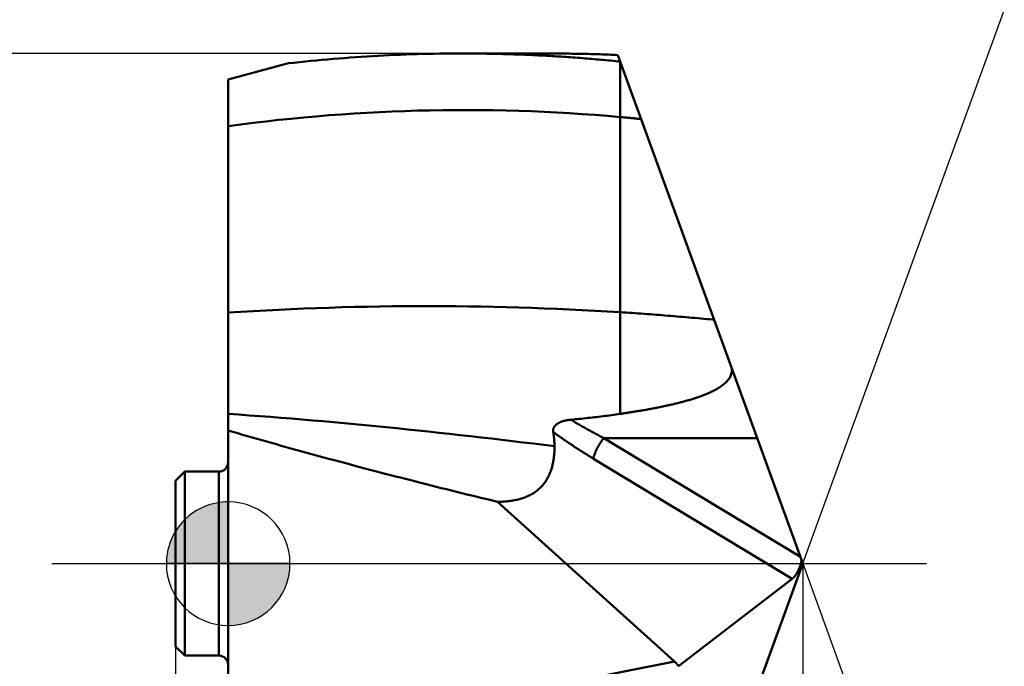
# Model space of a CAD drawing. Units: millimetres. Extents: x -87 to 28, y -56 to 28.
# Drawn here: x -3 to 13, y -2 to 9 of the extents above; entities that cross this region are included whole.
import ezdxf

# ---------------------------------------------------------------- set-up
doc = ezdxf.new("R2010")
doc.units = ezdxf.units.MM
doc.linetypes.add('CENTER2', pattern=[28.575, 19.05, -3.175, 3.175, -3.175])
for name, color, linetype, lineweight in [('1', 4, 'Continuous', 50), ('CUT', 1, 'Continuous', 25), ('SK1', 4, 'Continuous', 50), ('SK2', 7, 'Continuous', 25), ('SK4', 2, 'CENTER2', 25)]:
    doc.layers.add(name, color=color, linetype=linetype, lineweight=lineweight)
doc.styles.add('simplex', font='txt.shx', dxfattribs={"height": 3.5})
doc.styles.get("Standard").update_dxf_attribs({"font": 'txt.shx', "bigfont": '@extfont2.shx'})
doc.dimstyles.new('コピー_-_ISO-25', dxfattribs={"dimscale": 0, "dimtxt": 3.5, "dimasz": 3.5, "dimexe": 1.5, "dimexo": 0, "dimgap": 2.3, "dimtad": 1, "dimdec": 4, "dimdsep": 46, "dimtxsty": 'simplex', "dimcen": 0.09, "dimclrd": 256, "dimclre": 256, "dimclrt": 256, "dimadec": 0, "dimazin": 0, "dimtfac": 1, "dimtdec": 4, "dimtofl": 0, "dimtmove": 0, "dimatfit": 3, "dimfxl": 1, "dimtolj": 1, "dimtzin": 0, "dimarcsym": 0})

# ---------------------------------------------------------------- blocks, each defined once
blk = doc.blocks.new('zero block')
h = blk.add_hatch(color=7)
h.paths.add_polyline_path([(0, 1, 0.414214), (-1, 0), (0, 0)])
h.paths.add_polyline_path([(1, 0), (0, 0), (0, -1, 0.414214)])
at = {"color": 7, "ltscale": 0.2}
for p, q in [((0, -1), (0, 1)), ((-1, 0), (1, 0))]:
    blk.add_line(p, q, dxfattribs=at)
for start, end in [(90, 180), (0, 90), (180, 270), (270, 0)]:
    blk.add_arc((0, 0), 1, start, end, dxfattribs=at)
blk = doc.blocks.new('*D11')
at = {"layer": 'Defpoints', "color": 0}
for p in [(5.159, 8.25), (-17.343, -8.25), (5.159, -8.25)]:
    blk.add_point(p, dxfattribs=at)
at = {"layer": 'SK2', "lineweight": -2}
for p, q in [((5.159, 8.25), (-18.843, 8.25)), ((-17.343, 4.75), (-17.343, -4.75)), ((5.159, -8.25), (-18.843, -8.25)), ((-17.343, -8.25), (-17.343, -29.183))]:
    blk.add_line(p, q, dxfattribs=at)
at = {"layer": 'SK2'}
for points in [[(-16.76, 4.75), (-17.927, 4.75), (-17.343, 8.25)], [(-17.927, -4.75), (-16.76, -4.75), (-17.343, -8.25)]]:
    blk.add_solid(points, dxfattribs=at)
at = {"layer": 'SK2', "insert": (-21.393, -20.467), "char_height": 3.5, "attachment_point": 5, "rotation": 90}
blk.add_mtext('\\A1;%%C16.5', dxfattribs=at)
blk = doc.blocks.new('*D12')
at = {"layer": 'Defpoints', "color": 0}
for p in [(9.294, 0), (6.3, -8.225), (9.294, -24.401)]:
    blk.add_point(p, dxfattribs=at)
at = {"layer": 'SK2', "lineweight": -2}
for p, q in [((9.294, 0), (9.294, -25.901)), ((6.3, -8.225), (6.3, -25.901)), ((2.8, -24.401), (-0.7, -24.401)), ((12.794, -24.401), (23.227, -24.401))]:
    blk.add_line(p, q, dxfattribs=at)
at = {"layer": 'SK2'}
for points in [[(2.8, -24.984), (2.8, -23.817), (6.3, -24.401)], [(12.794, -23.817), (12.794, -24.984), (9.294, -24.401)]]:
    blk.add_solid(points, dxfattribs=at)
at = {"layer": 'SK2', "insert": (19.76, -20.351), "char_height": 3.5, "attachment_point": 5, "style": 'simplex'}
blk.add_mtext('\\A1;3', dxfattribs=at)
blk = doc.blocks.new('*D13')
at = {"layer": 'Defpoints', "color": 0}
for p in [(9.294, 0), (0, -7.83), (9.294, -44.401)]:
    blk.add_point(p, dxfattribs=at)
at = {"layer": 'SK2', "lineweight": -2}
for p, q in [((9.294, 0), (9.294, -45.901)), ((0, -7.83), (0, -45.901)), ((-3.5, -44.401), (-7, -44.401)), ((12.794, -44.401), (27.894, -44.401))]:
    blk.add_line(p, q, dxfattribs=at)
at = {"layer": 'SK2'}
for points in [[(-3.5, -44.984), (-3.5, -43.817), (0, -44.401)], [(12.794, -43.817), (12.794, -44.984), (9.294, -44.401)]]:
    blk.add_solid(points, dxfattribs=at)
at = {"layer": 'SK2', "insert": (22.094, -40.351), "char_height": 3.5, "attachment_point": 5, "style": 'simplex'}
blk.add_mtext('\\A1;9.3', dxfattribs=at)
blk = doc.blocks.new('*D14')
at = {"layer": 'Defpoints', "color": 0}
for p in [(9.294, 0), (-0.85, -1.338), (9.294, -54.401)]:
    blk.add_point(p, dxfattribs=at)
at = {"layer": 'SK2', "lineweight": -2}
for p, q in [((9.294, 0), (9.294, -55.901)), ((-0.85, -1.338), (-0.85, -55.901)), ((-4.35, -54.401), (-7.85, -54.401)), ((12.794, -54.401), (28.477, -54.401))]:
    blk.add_line(p, q, dxfattribs=at)
at = {"layer": 'SK2'}
for points in [[(-4.35, -54.984), (-4.35, -53.817), (-0.85, -54.401)], [(12.794, -53.817), (12.794, -54.984), (9.294, -54.401)]]:
    blk.add_solid(points, dxfattribs=at)
at = {"layer": 'SK2', "insert": (22.385, -50.351), "char_height": 3.5, "attachment_point": 5, "style": 'simplex'}
blk.add_mtext('\\A1;10.1', dxfattribs=at)
blk = doc.blocks.new('*D16')
at = {"layer": 'Defpoints', "color": 0}
for p in [(6.3, 8.225), (9.294, 0), (9.294, 0), (20.886, -5), (6.3, -8.225)]:
    blk.add_point(p, dxfattribs=at)
at = {"layer": 'SK2', "lineweight": -2}
for q in [(14.125, 13.273), (14.125, -13.273)]:
    blk.add_line((9.294, 0), q, dxfattribs=at)
blk.add_arc((9.294, 0), 12.625, 305.9354, 54.0646, dxfattribs=at)
at = {"layer": 'SK2'}
for points in [[(16.976, 10.737), (16.429, 9.707), (13.612, 11.864)], [(16.429, -9.707), (16.976, -10.737), (13.612, -11.864)]]:
    blk.add_solid(points, dxfattribs=at)
at = {"layer": 'SK2', "insert": (24.195, 7.482), "char_height": 3.5, "attachment_point": 5, "rotation": 296.6621, "style": 'simplex'}
blk.add_mtext('\\A1;140%%d', dxfattribs=at)

msp = doc.modelspace()

# ---------------------------------------------------------------- linework, layer by layer
at = {"layer": '1'}
for p, q in [((3.78587998, 8.25), (5.15929904, 8.25)), ((5.15670113, 8.21194755), (5.14663772, 8.21262044)), ((5.15670091, 8.21210913), (5.14663819, 8.21266296)), ((6.3, 8.2248021), (9.29358376, -0.00000169)), ((0.97471332, 8.09086404), (0, 7.8296904)), ((6.33862316, 8.11870198), (6.33862152, 2.42203936)), ((0, -7.8296904), (0, 7.8296904)), ((7.83885397, 3.94677307), (7.85771057, 3.94502748)), ((8.55422626, 2.03136634), (6.07567647, 2.03136636)), ((9.25405703, 0.1085971), (6.07567647, 2.03136636)), ((9.12123716, -0.24749164), (5.90621777, 1.69744238)), ((7.21841188, -1.5829391), (4.35661457, 1.00078469)), ((9.29358315, 0), (6.3, -8.2248021)), ((9.12123716, -0.24749164), (7.28312466, -1.65989103)), ((7.21841222, -1.58293941), (0, -3.00622371))]:
    msp.add_line(p, q, dxfattribs=at)
for points in [[(3.78587902, 8.24997849, 0), (3.69502454, 8.24981208, 0), (3.60417156, 8.24931327, 0), (3.51332064, 8.24848173, 0), (3.4224723, 8.24731713, 0), (3.33162709, 8.24581916, 0), (3.24078554, 8.24398749, 0), (3.14994818, 8.24182179, 0), (3.05911556, 8.23932175, 0), (2.96828855, 8.23648737, 0), (2.87746868, 8.23331922, 0), (2.78665753, 8.22981798, 0), (2.69585669, 8.22598429, 0), (2.60506775, 8.22181881, 0), (2.5142923, 8.2173222, 0), (2.42353193, 8.21249512, 0), (2.33278822, 8.20733822, 0), (2.24206276, 8.20185216, 0), (2.15135714, 8.19603759, 0), (2.06067296, 8.18989517, 0), (1.97001179, 8.18342556, 0), (1.87937523, 8.17662941, 0), (1.78876487, 8.16950738, 0), (1.69818228, 8.16206013, 0), (1.60762907, 8.15428831, 0), (1.51710682, 8.14619258, 0), (1.42661712, 8.13777359, 0), (1.33616155, 8.12903201, 0), (1.24574171, 8.11996848, 0), (1.15535918, 8.11058367, 0), (1.06501556, 8.10087823, 0), (0.97471242, 8.09085281, 0)], [(5.14663819, 8.21266296, 0), (5.10278698, 8.21502886, 0), (5.05893171, 8.21731753, 0), (5.01507245, 8.21952895, 0), (4.97120924, 8.22166307, 0), (4.92734212, 8.22371987, 0), (4.88347114, 8.2256993, 0), (4.83959636, 8.22760134, 0), (4.79571782, 8.22942594, 0), (4.75183562, 8.23117308, 0), (4.70794993, 8.23284274, 0), (4.66406094, 8.23443491, 0), (4.62016884, 8.23594956, 0), (4.57627383, 8.23738668, 0), (4.53237608, 8.23874626, 0), (4.48847578, 8.24002827, 0), (4.44457313, 8.2412327, 0), (4.40066832, 8.24235954, 0), (4.35676152, 8.24340877, 0), (4.31285294, 8.24438036, 0), (4.26894276, 8.24527431, 0), (4.22503116, 8.24609061, 0), (4.18111835, 8.24682922, 0), (4.13720449, 8.24749014, 0), (4.09328979, 8.24807334, 0), (4.04937443, 8.24857882, 0), (4.0054586, 8.24900656, 0), (3.9615425, 8.24935653, 0), (3.91762629, 8.24962873, 0), (3.87371019, 8.24982313, 0), (3.82979437, 8.24993972, 0), (3.78587902, 8.24997849, 0)], [(6.33861701, 8.11870261, 0), (6.30056744, 8.12258533, 0), (6.26251205, 8.1264104, 0), (6.2244509, 8.13017779, 0), (6.18638399, 8.13388746, 0), (6.14831136, 8.13753937, 0), (6.11023304, 8.14113349, 0), (6.07214905, 8.14466978, 0), (6.03405943, 8.14814821, 0), (5.99596423, 8.15156874, 0), (5.95786356, 8.15493135, 0), (5.91975755, 8.15823599, 0), (5.88164632, 8.16148263, 0), (5.84352999, 8.16467126, 0), (5.80540867, 8.16780183, 0), (5.76728249, 8.17087431, 0), (5.72915157, 8.17388868, 0), (5.69101603, 8.17684491, 0), (5.65287599, 8.17974295, 0), (5.61473157, 8.18258278, 0), (5.5765829, 8.18536438, 0), (5.53843008, 8.1880877, 0), (5.50027325, 8.19075271, 0), (5.46211252, 8.1933594, 0), (5.42394802, 8.19590772, 0), (5.38577986, 8.19839764, 0), (5.34760817, 8.20082914, 0), (5.30943306, 8.20320218, 0), (5.27125466, 8.20551673, 0), (5.23307309, 8.20777275, 0), (5.19488846, 8.20997023, 0), (5.15670091, 8.21210913, 0)], [(6.3, 8.2248021, 0), (6.26322714, 8.22639487, 0), (6.2264521, 8.22793604, 0), (6.18967492, 8.22942556, 0), (6.15289562, 8.23086338, 0), (6.11611421, 8.23224946, 0), (6.07933073, 8.23358375, 0), (6.04254519, 8.23486622, 0), (6.00575763, 8.2360968, 0), (5.96896808, 8.23727547, 0), (5.93217664, 8.23840217, 0), (5.89538342, 8.23947688, 0), (5.85858852, 8.24049955, 0), (5.82179204, 8.24147014, 0), (5.78499408, 8.24238861, 0), (5.74819474, 8.24325493, 0), (5.71139412, 8.24406905, 0), (5.67459233, 8.24483094, 0), (5.63778947, 8.24554055, 0), (5.60098564, 8.24619785, 0), (5.56418094, 8.24680279, 0), (5.52737548, 8.24735534, 0), (5.49056935, 8.24785546, 0), (5.45376265, 8.24830311, 0), (5.4169555, 8.24869824, 0), (5.38014798, 8.24904082, 0), (5.34334021, 8.24933082, 0), (5.30653228, 8.24956818, 0), (5.2697243, 8.24975287, 0), (5.23291637, 8.24988486, 0), (5.19610858, 8.2499641, 0), (5.15930105, 8.24999055, 0)], [(6.33862316, 7.2224473, 0), (6.13451685, 7.24005737, 0), (5.93026724, 7.25619332, 0), (5.72588675, 7.27085215, 0), (5.52138781, 7.28403085, 0), (5.31678286, 7.29572643, 0), (5.11208432, 7.30593591, 0), (4.90730463, 7.31465627, 0), (4.70245622, 7.32188453, 0), (4.49755152, 7.32761769, 0), (4.29260296, 7.33185275, 0), (4.08762297, 7.33458672, 0), (3.88262399, 7.3358166, 0), (3.67761845, 7.33553939, 0), (3.47261877, 7.3337521, 0), (3.26763739, 7.33045174, 0), (3.06268672, 7.32563552, 0), (2.85777872, 7.31930545, 0), (2.65292493, 7.31146803, 0), (2.44813686, 7.30212994, 0), (2.24342604, 7.29129785, 0), (2.03880399, 7.27897845, 0), (1.83428222, 7.26517843, 0), (1.62987226, 7.24990445, 0), (1.42558563, 7.23316321, 0), (1.22143384, 7.21496139, 0), (1.01742842, 7.19530566, 0), (0.81358089, 7.1742027, 0), (0.60990276, 7.1516592, 0), (0.40640555, 7.12768184, 0), (0.20310079, 7.10227731, 0), (0, 7.07545227, 0)], [(6.67677318, 7.18962936, 0), (6.66207856, 7.19113748, 0), (6.64738316, 7.19263823, 0), (6.63268699, 7.19413162, 0), (6.61799006, 7.19561764, 0), (6.60329238, 7.19709629, 0), (6.58859394, 7.19856757, 0), (6.57389476, 7.20003146, 0), (6.55919483, 7.20148797, 0), (6.54449416, 7.2029371, 0), (6.52979277, 7.20437884, 0), (6.51509065, 7.20581319, 0), (6.50038781, 7.20724014, 0), (6.48568425, 7.2086597, 0), (6.47097999, 7.21007185, 0), (6.45627502, 7.2114766, 0), (6.44156935, 7.21287394, 0), (6.42686299, 7.21426387, 0), (6.41215593, 7.21564639, 0), (6.3974482, 7.21702148, 0), (6.38273979, 7.21838916, 0), (6.3680307, 7.21974941, 0), (6.35332095, 7.22110224, 0), (6.33861053, 7.22244763, 0)], [(6.33861421, 4.06708757, 0), (6.1343913, 4.07913544, 0), (5.93011767, 4.09041107, 0), (5.72579676, 4.10090876, 0), (5.52143199, 4.11062283, 0), (5.31702681, 4.11954757, 0), (5.11258464, 4.12767729, 0), (4.90810893, 4.13500628, 0), (4.70360309, 4.14152885, 0), (4.49907057, 4.1472393, 0), (4.29451479, 4.15213194, 0), (4.0899392, 4.15620106, 0), (3.88534723, 4.15944097, 0), (3.6807423, 4.16184597, 0), (3.47612785, 4.16341036, 0), (3.27150733, 4.16412844, 0), (3.06688416, 4.16399463, 0), (2.86226218, 4.16300588, 0), (2.65764557, 4.16116165, 0), (2.45303853, 4.15846153, 0), (2.24844527, 4.15490511, 0), (2.04386998, 4.15049197, 0), (1.83931688, 4.14522169, 0), (1.63479016, 4.13909386, 0), (1.43029402, 4.13210806, 0), (1.22583268, 4.12426388, 0), (1.02141033, 4.1155609, 0), (0.81703117, 4.1059987, 0), (0.6126994, 4.09557687, 0), (0.40841924, 4.08429499, 0), (0.20419488, 4.07215266, 0), (0.00003053, 4.05914944, 0)], [(7.83885433, 3.94677758, 0), (7.7905077, 3.951226, 0), (7.74215754, 3.95563582, 0), (7.69380386, 3.9600071, 0), (7.6454467, 3.9643399, 0), (7.59708607, 3.96863431, 0), (7.54872199, 3.97289038, 0), (7.50035448, 3.9771082, 0), (7.45198356, 3.98128783, 0), (7.40360926, 3.98542934, 0), (7.35523163, 3.9895328, 0), (7.30685071, 3.99359829, 0), (7.25846654, 3.99762588, 0), (7.21007917, 4.00161564, 0), (7.16168865, 4.00556764, 0), (7.11329502, 4.00948195, 0), (7.06489832, 4.01335865, 0), (7.0164986, 4.0171978, 0), (6.96809591, 4.02099948, 0), (6.9196903, 4.02476377, 0), (6.8712818, 4.02849072, 0), (6.82287046, 4.03218041, 0), (6.77445633, 4.03583293, 0), (6.72603946, 4.03944832, 0), (6.67761988, 4.04302668, 0), (6.62919765, 4.04656807, 0), (6.58077281, 4.05007255, 0), (6.5323454, 4.05354022, 0), (6.48391547, 4.05697112, 0), (6.43548307, 4.06036535, 0), (6.38704824, 4.06372296, 0), (6.33861103, 4.06704403, 0)], [(8.14650413, 3.15044061, 0), (8.14739027, 3.13318915, 0), (8.14684758, 3.11583292, 0), (8.14493962, 3.09848988, 0), (8.14172993, 3.08127797, 0), (8.13728207, 3.06431516, 0), (8.13165959, 3.04771939, 0), (8.12492604, 3.03160861, 0), (8.11714743, 3.01609185, 0), (8.10841535, 3.0011852, 0), (8.09883659, 2.98684962, 0), (8.08851812, 2.97304532, 0), (8.07756023, 2.95973622, 0), (8.06603516, 2.94690175, 0), (8.05400779, 2.93452543, 0), (8.04154292, 2.92259074, 0), (8.02869447, 2.91107961, 0), (8.01549603, 2.89997108, 0), (8.00197887, 2.88924384, 0), (7.98817431, 2.87887659, 0), (7.97411366, 2.86884803, 0), (7.9598282, 2.85913687, 0), (7.94534925, 2.8497218, 0), (7.93070611, 2.84058235, 0), (7.91591412, 2.83170382, 0), (7.90098269, 2.82307394, 0), (7.88592118, 2.81468047, 0), (7.87073896, 2.80651119, 0), (7.85544541, 2.79855383, 0), (7.8400499, 2.79079616, 0), (7.82456176, 2.78322599, 0), (7.80898861, 2.77583317, 0), (7.79333558, 2.76861053, 0), (7.77760766, 2.76155107, 0), (7.7618098, 2.75464781, 0), (7.74594698, 2.74789379, 0), (7.73002417, 2.74128203, 0), (7.71404633, 2.73480554, 0), (7.69801809, 2.7284577, 0), (7.68194234, 2.72223361, 0), (7.6658214, 2.71612896, 0), (7.64965761, 2.71013942, 0), (7.63345329, 2.70426068, 0), (7.61721076, 2.6984884, 0), (7.60093236, 2.69281826, 0), (7.5846204, 2.68724597, 0), (7.56827676, 2.68176792, 0), (7.55190284, 2.67638125, 0), (7.53550004, 2.67108312, 0), (7.51906973, 2.66587072, 0), (7.50261331, 2.66074122, 0), (7.48613215, 2.65569179, 0), (7.46962765, 2.65071961, 0), (7.4531011, 2.64582199, 0), (7.43655342, 2.64099675, 0), (7.41998546, 2.63624183, 0), (7.40339805, 2.63155516, 0), (7.38679204, 2.6269347, 0), (7.37016827, 2.62237838, 0), (7.35352758, 2.61788414, 0), (7.3368708, 2.61344995, 0), (7.32019857, 2.60907421, 0), (7.30351138, 2.60475566, 0), (7.28680969, 2.60049306, 0), (7.27009397, 2.59628518, 0), (7.25336471, 2.59213078, 0), (7.23662238, 2.58802862, 0), (7.21986745, 2.58397746, 0), (7.2031004, 2.57997606, 0), (7.1863217, 2.57602319, 0), (7.16953183, 2.5721176, 0), (7.15273126, 2.56825805, 0), (7.13592046, 2.56444331, 0), (7.11909991, 2.56067213, 0), (7.10227009, 2.55694329, 0), (7.08543145, 2.55325556, 0), (7.0685843, 2.54960805, 0), (7.05172885, 2.54600006, 0), (7.03486529, 2.54243088, 0), (7.01799384, 2.53889982, 0), (7.00111469, 2.53540617, 0), (6.98422806, 2.53194924, 0), (6.96733414, 2.52852832, 0), (6.95043314, 2.52514271, 0), (6.93352526, 2.52179171, 0), (6.91661071, 2.51847462, 0), (6.89968969, 2.51519074, 0), (6.88276241, 2.51193937, 0), (6.86582907, 2.50871981, 0), (6.84888988, 2.50553136, 0), (6.83194503, 2.50237333, 0), (6.81499466, 2.49924521, 0), (6.79803891, 2.49614653, 0), (6.78107789, 2.49307686, 0), (6.76411172, 2.49003573, 0), (6.74714053, 2.4870227, 0), (6.73016444, 2.4840373, 0), (6.71318357, 2.4810791, 0), (6.69619805, 2.47814764, 0), (6.67920798, 2.47524246, 0), (6.66221351, 2.47236311, 0), (6.64521474, 2.46950915, 0), (6.62821181, 2.46668012, 0), (6.61120483, 2.46387556, 0), (6.59419392, 2.46109504, 0), (6.57717921, 2.4583381, 0), (6.56016077, 2.4556044, 0), (6.54313869, 2.45289364, 0), (6.52611305, 2.45020548, 0), (6.50908392, 2.44753961, 0), (6.49205138, 2.44489572, 0), (6.4750155, 2.44227349, 0), (6.45797637, 2.4396726, 0), (6.44093406, 2.43709273, 0), (6.42388865, 2.43453357, 0), (6.40684022, 2.43199481, 0), (6.38978884, 2.42947612, 0), (6.37273459, 2.42697719, 0), (6.35567755, 2.4244977, 0), (6.3386178, 2.42203733, 0)], [(5.27764332, 1.8995966, 0), (5.10780966, 1.92029752, 0), (4.93795634, 1.9408422, 0), (4.7680824, 1.96121973, 0), (4.59818684, 1.98141919, 0), (4.42826868, 2.00142969, 0), (4.25832696, 2.0212403, 0), (4.08836068, 2.04084012, 0), (3.91836888, 2.06021822, 0), (3.74835056, 2.07936372, 0), (3.57830476, 2.09826568, 0), (3.40823049, 2.11691319, 0), (3.23812677, 2.13529536, 0), (3.06799262, 2.15340126, 0), (2.89782707, 2.17121999, 0), (2.72762913, 2.18874063, 0), (2.55739784, 2.20595231, 0), (2.38713288, 2.22284529, 0), (2.21683454, 2.23941099, 0), (2.04650317, 2.25564091, 0), (1.8761391, 2.27152654, 0), (1.70574268, 2.28705935, 0), (1.53531424, 2.30223084, 0), (1.36485413, 2.31703251, 0), (1.19436267, 2.33145583, 0), (1.02384023, 2.34549229, 0), (0.85328712, 2.35913339, 0), (0.6827037, 2.37237061, 0), (0.5120903, 2.38519544, 0), (0.34144725, 2.39759937, 0), (0.17077492, 2.40957388, 0), (0.00007362, 2.42111047, 0)], [(6.3386178, 2.42203733, 0), (6.3040311, 2.41687778, 0), (6.26942734, 2.41182927, 0), (6.23480712, 2.40688975, 0), (6.20017102, 2.40205718, 0), (6.16551966, 2.39732952, 0), (6.13085362, 2.39270473, 0), (6.0961735, 2.38818077, 0), (6.06147989, 2.3837556, 0), (6.0267734, 2.37942717, 0), (5.9920546, 2.37519345, 0), (5.95732411, 2.3710524, 0), (5.92258251, 2.36700197, 0), (5.88783041, 2.36304013, 0), (5.85306839, 2.35916483, 0), (5.81829705, 2.35537403, 0), (5.78351699, 2.3516657, 0), (5.7487288, 2.34803778, 0), (5.71393308, 2.34448824, 0), (5.67913042, 2.34101505, 0), (5.64432142, 2.33761615, 0), (5.60950667, 2.33428951, 0), (5.57468677, 2.33103309, 0), (5.53986232, 2.32784484, 0)], [(5.53986232, 2.32784482, 0), (5.53378768, 2.32727068, 0), (5.52771728, 2.32664837, 0), (5.52165172, 2.32597665, 0), (5.51559158, 2.32525427, 0), (5.50953742, 2.32448, 0), (5.50348984, 2.32365259, 0), (5.49744941, 2.3227708, 0), (5.49141672, 2.32183338, 0), (5.48539234, 2.32083911, 0), (5.47937685, 2.31978672, 0), (5.47337083, 2.31867498, 0), (5.46737486, 2.31750266, 0), (5.46138953, 2.3162685, 0), (5.45541541, 2.31497126, 0), (5.44945308, 2.31360971, 0), (5.44350312, 2.3121826, 0), (5.43756612, 2.31068868, 0), (5.43164274, 2.30912667, 0), (5.42573495, 2.30749446, 0), (5.41984573, 2.30578935, 0), (5.41397806, 2.30400862, 0), (5.40813492, 2.30214956, 0), (5.4023193, 2.30020945, 0), (5.39653418, 2.29818557, 0), (5.39078256, 2.29607522, 0), (5.3850674, 2.29387566, 0), (5.37939171, 2.2915842, 0), (5.37375847, 2.28919811, 0), (5.36817065, 2.28671467, 0), (5.36263125, 2.28413117, 0), (5.35714326, 2.28144489, 0), (5.35170965, 2.27865312, 0), (5.34633341, 2.27575314, 0), (5.34101753, 2.27274224, 0), (5.33576523, 2.26961761, 0), (5.33058276, 2.26637539, 0), (5.32547846, 2.26301101, 0), (5.32046074, 2.25951983, 0), (5.31553798, 2.25589726, 0), (5.31071857, 2.25213869, 0), (5.30601092, 2.2482395, 0), (5.3014234, 2.24419509, 0), (5.29696472, 2.24000103, 0), (5.29264763, 2.2356554, 0), (5.28848772, 2.231158, 0), (5.28450064, 2.22650868, 0), (5.28070205, 2.2217073, 0), (5.27710759, 2.21675371, 0), (5.27373294, 2.21164775, 0), (5.27059373, 2.20638931, 0), (5.26770505, 2.2009822, 0), (5.2650808, 2.19543837, 0), (5.26273476, 2.18977076, 0), (5.26068068, 2.1839923, 0), (5.25893233, 2.17811595, 0), (5.25750347, 2.17215464, 0), (5.25640758, 2.16612143, 0), (5.25564926, 2.16003293, 0), (5.25522288, 2.15390986, 0), (5.25512223, 2.14777314, 0), (5.25534114, 2.14164372, 0), (5.25587339, 2.13554253, 0), (5.2567128, 2.12949051, 0)], [(6.07567607, 2.03136569, 0), (6.05809951, 2.04038535, 0), (6.04054137, 2.04944071, 0), (6.0230017, 2.05853186, 0), (6.00548058, 2.06765886, 0), (5.98797807, 2.0768218, 0), (5.97049422, 2.08602076, 0), (5.9530291, 2.0952558, 0), (5.93558278, 2.104527, 0), (5.91815536, 2.11383444, 0), (5.90074698, 2.12317815, 0), (5.88335781, 2.13255816, 0), (5.86598803, 2.14197453, 0), (5.84863778, 2.15142729, 0), (5.83130725, 2.16091647, 0), (5.81399658, 2.17044212, 0), (5.79670594, 2.18000428, 0), (5.77943551, 2.18960299, 0), (5.76218543, 2.19923827, 0), (5.74495588, 2.20891019, 0), (5.72774702, 2.21861877, 0), (5.71055901, 2.22836405, 0), (5.69339202, 2.23814607, 0), (5.67624621, 2.24796487, 0), (5.65912174, 2.2578205, 0), (5.64201878, 2.26771299, 0), (5.6249375, 2.27764237, 0), (5.60787805, 2.2876087, 0), (5.5908406, 2.297612, 0), (5.57382531, 2.30765232, 0), (5.55683235, 2.31772969, 0), (5.53986189, 2.32784417, 0)], [(0, 2.1541516, 0), (0.07798697, 2.13125831, 0), (0.15600401, 2.10846676, 0), (0.23405046, 2.0857751, 0), (0.31212567, 2.0631815, 0), (0.39022897, 2.0406841, 0), (0.46835971, 2.01828109, 0), (0.54651723, 1.99597061, 0), (0.62470088, 1.97375082, 0), (0.70291, 1.95161989, 0), (0.78114394, 1.92957598, 0), (0.85940203, 1.90761725, 0), (0.93768363, 1.88574186, 0), (1.01598807, 1.86394797, 0), (1.09431469, 1.84223374, 0), (1.17266285, 1.82059734, 0), (1.25103188, 1.79903691, 0), (1.32942113, 1.77755064, 0), (1.40782995, 1.75613666, 0), (1.48625767, 1.73479315, 0), (1.56470363, 1.71351827, 0), (1.64316719, 1.69231018, 0), (1.72164769, 1.67116703, 0), (1.80014446, 1.65008699, 0)], [(5.25671281, 2.12949052, 0), (5.25790812, 2.12213553, 0), (5.25907339, 2.11477594, 0), (5.26020825, 2.10741164, 0), (5.2613123, 2.10004252, 0), (5.26238517, 2.09266846, 0), (5.26342649, 2.08528935, 0), (5.26443587, 2.07790506, 0), (5.26541294, 2.0705155, 0), (5.26635727, 2.06312059, 0), (5.2672683, 2.05572053, 0), (5.26814543, 2.04831557, 0), (5.26898804, 2.04090594, 0), (5.26979553, 2.03349189, 0), (5.2705673, 2.02607368, 0), (5.27130273, 2.01865154, 0), (5.27200123, 2.01122571, 0), (5.27266219, 2.00379646, 0), (5.273285, 1.99636401, 0), (5.27386905, 1.98892861, 0), (5.27441374, 1.98149052, 0), (5.27491847, 1.97404998, 0), (5.27538262, 1.96660722, 0), (5.2758056, 1.95916251, 0), (5.27618679, 1.95171607, 0), (5.2765256, 1.94426816, 0), (5.2768214, 1.93681903, 0), (5.27707361, 1.92936892, 0), (5.27728161, 1.92191806, 0), (5.27744479, 1.91446672, 0), (5.27756256, 1.90701514, 0), (5.2776343, 1.89956355, 0)], [(5.90621777, 1.69744238, 0), (5.88470137, 1.71049901, 0), (5.86322085, 1.72361441, 0), (5.84177627, 1.73678854, 0), (5.82036764, 1.75002137, 0), (5.79899499, 1.76331287, 0), (5.77765836, 1.776663, 0), (5.75635777, 1.79007172, 0), (5.73509326, 1.80353901, 0), (5.71386497, 1.81706484, 0), (5.69267325, 1.83064924, 0), (5.67151844, 1.84429222, 0), (5.6504009, 1.85799382, 0), (5.62932096, 1.87175406, 0), (5.60827899, 1.88557295, 0), (5.58727533, 1.89945052, 0), (5.56631033, 1.9133868, 0), (5.54538435, 1.9273818, 0), (5.52449772, 1.94143555, 0), (5.50365081, 1.95554806, 0), (5.48284396, 1.96971937, 0), (5.46207752, 1.9839495, 0), (5.44135185, 1.99823846, 0), (5.42066728, 2.01258628, 0), (5.40002418, 2.02699299, 0), (5.37942289, 2.04145859, 0), (5.35886377, 2.05598313, 0), (5.33834715, 2.07056662, 0), (5.3178734, 2.08520908, 0), (5.29744286, 2.09991054, 0), (5.27705588, 2.11467101, 0), (5.25671281, 2.12949052, 0)], [(6.07567652, 2.03136632, 0), (6.07064956, 2.02510113, 0), (6.0656832, 2.01878713, 0), (6.06077663, 2.01242572, 0), (6.05592903, 2.00601834, 0), (6.0511396, 1.99956639, 0), (6.04640752, 1.99307128, 0), (6.04173199, 1.98653443, 0), (6.03711218, 1.97995726, 0), (6.0325473, 1.97334118, 0), (6.02803653, 1.96668761, 0), (6.02357906, 1.95999795, 0), (6.01917407, 1.95327363, 0), (6.01482091, 1.94651594, 0), (6.01051979, 1.9397254, 0), (6.00627124, 1.93290227, 0), (6.00207582, 1.9260468, 0), (5.99793404, 1.91915925, 0), (5.99384646, 1.91223986, 0), (5.98981361, 1.90528889, 0), (5.98583603, 1.89830659, 0), (5.98191426, 1.89129322, 0), (5.97804884, 1.88424903, 0), (5.97424031, 1.87717427, 0), (5.9704892, 1.8700692, 0), (5.96679606, 1.86293406, 0), (5.96316147, 1.85576908, 0), (5.95958702, 1.84857406, 0), (5.95607525, 1.84134837, 0), (5.95262871, 1.83409135, 0), (5.94924997, 1.82680236, 0), (5.94594159, 1.81948076, 0), (5.94270614, 1.81212589, 0), (5.93954618, 1.80473712, 0), (5.93646427, 1.7973138, 0), (5.93346297, 1.78985528, 0), (5.93054485, 1.78236092, 0), (5.92771247, 1.77483006, 0), (5.92496843, 1.76726207, 0), (5.92231923, 1.75965648, 0), (5.91977834, 1.75201313, 0), (5.91735995, 1.74433191, 0), (5.91507829, 1.73661269, 0), (5.91294754, 1.72885534, 0), (5.9109819, 1.72105976, 0), (5.9091956, 1.71322582, 0), (5.90760282, 1.70535339, 0), (5.90621777, 1.69744237, 0)], [(5.2776343, 1.89956355, 0), (5.27765047, 1.88090889, 0), (5.27745108, 1.86225011, 0), (5.27702866, 1.84359131, 0), (5.27637573, 1.82493659, 0), (5.27548483, 1.80629007, 0), (5.27434848, 1.78765584, 0), (5.27295919, 1.76903801, 0), (5.27130951, 1.75044068, 0), (5.26939196, 1.73186796, 0), (5.26719906, 1.71332394, 0), (5.26472333, 1.69481278, 0), (5.26195659, 1.67634018, 0), (5.2588897, 1.65791411, 0), (5.25551344, 1.63954273, 0), (5.25181859, 1.62123416, 0), (5.24779593, 1.60299655, 0), (5.24343624, 1.58483804, 0), (5.23873031, 1.56676676, 0), (5.23366891, 1.54879087, 0), (5.22824283, 1.53091849, 0), (5.22244289, 1.51315786, 0), (5.2162613, 1.49552004, 0), (5.20969197, 1.47801957, 0), (5.20272891, 1.4606712, 0), (5.19536614, 1.44348968, 0), (5.18759766, 1.42648976, 0), (5.17941749, 1.40968618, 0), (5.17081964, 1.39309371, 0), (5.16179813, 1.37672708, 0), (5.15234696, 1.36060105, 0), (5.14246249, 1.34473042, 0), (5.13214896, 1.32913015, 0), (5.12141222, 1.31381525, 0), (5.11025816, 1.29880072, 0), (5.09869266, 1.28410156, 0), (5.08672157, 1.26973278, 0), (5.07435079, 1.25570938, 0), (5.06158618, 1.24204636, 0), (5.04843361, 1.22875872, 0), (5.03490065, 1.21585958, 0), (5.02100148, 1.20335453, 0), (5.00675193, 1.19124734, 0), (4.99216784, 1.17954176, 0), (4.97726503, 1.16824155, 0), (4.96205933, 1.15735047, 0), (4.94656658, 1.14687227, 0), (4.9308026, 1.13681072, 0), (4.91478322, 1.12716956, 0), (4.89852407, 1.11795132, 0), (4.8820395, 1.10915128, 0), (4.86534343, 1.10076207, 0), (4.84844978, 1.09277633, 0), (4.83137244, 1.0851867, 0), (4.81412533, 1.07798581, 0), (4.79672237, 1.07116632, 0), (4.77917747, 1.06472084, 0), (4.76150453, 1.05864203, 0), (4.74371743, 1.05292251, 0), (4.72582772, 1.04755438, 0), (4.70784283, 1.04252883, 0), (4.68976981, 1.03783696, 0), (4.67161572, 1.03346985, 0), (4.65338759, 1.02941861, 0), (4.63509249, 1.02567433, 0), (4.61673744, 1.02222811, 0), (4.59832951, 1.01907103, 0), (4.57987574, 1.0161942, 0), (4.56138317, 1.01358871, 0), (4.54285821, 1.01124605, 0), (4.52430484, 1.00915919, 0), (4.50572652, 1.00732144, 0), (4.48712669, 1.00572612, 0), (4.46850878, 1.00436653, 0), (4.44987625, 1.00323597, 0), (4.43123252, 1.00232777, 0), (4.41258105, 1.00163524, 0), (4.39392527, 1.00115167, 0), (4.37526863, 1.00087038, 0), (4.35661457, 1.00078469, 0)], [(1.80014446, 1.65008699, 0), (1.88233804, 1.62808659, 0), (1.96455048, 1.60615651, 0), (2.04678168, 1.58429655, 0), (2.1290315, 1.56250649, 0), (2.21129983, 1.5407861, 0), (2.29358655, 1.51913518, 0), (2.37589155, 1.49755351, 0), (2.4582147, 1.47604087, 0), (2.54055589, 1.45459704, 0), (2.62291499, 1.43322181, 0), (2.7052919, 1.41191497, 0), (2.78768649, 1.39067629, 0), (2.87009864, 1.36950556, 0), (2.95252824, 1.34840256, 0), (3.03497517, 1.32736709, 0), (3.11743931, 1.30639894, 0), (3.19992074, 1.28549871, 0), (3.28241969, 1.26466771, 0), (3.36493642, 1.24390731, 0), (3.44747117, 1.22321886, 0), (3.53002419, 1.20260374, 0), (3.61259575, 1.1820633, 0), (3.69518607, 1.1615989, 0), (3.77779542, 1.14121191, 0), (3.86042405, 1.12090368, 0), (3.9430722, 1.10067559, 0), (4.02574012, 1.08052898, 0), (4.10842807, 1.06046523, 0), (4.19113629, 1.04048568, 0), (4.27386504, 1.02059172, 0), (4.35661457, 1.00078469, 0)], [(9.12123716, -0.24749164, 0), (9.1227208, -0.24633837, 0), (9.12420577, -0.24515758, 0), (9.12569192, -0.24394939, 0), (9.1271791, -0.24271394, 0), (9.12866715, -0.24145133, 0), (9.13015594, -0.24016169, 0), (9.13164531, -0.23884516, 0), (9.13313512, -0.23750186, 0), (9.13462521, -0.23613194, 0), (9.13611543, -0.23473552, 0), (9.13760565, -0.23331274, 0), (9.1390957, -0.23186376, 0), (9.14058544, -0.23038871, 0), (9.14207472, -0.22888773, 0), (9.1435634, -0.22736099, 0), (9.14505131, -0.22580864, 0), (9.14653832, -0.22423082, 0), (9.14802428, -0.22262769, 0), (9.14950903, -0.22099942, 0), (9.15099244, -0.21934617, 0), (9.15247434, -0.21766811, 0), (9.15395459, -0.2159654, 0), (9.15543305, -0.21423821, 0), (9.15690957, -0.21248671, 0), (9.15838399, -0.21071108, 0), (9.15985618, -0.2089115, 0), (9.16132598, -0.20708815, 0), (9.16279325, -0.20524121, 0), (9.16425784, -0.20337086, 0), (9.16571961, -0.20147729, 0), (9.1671784, -0.19956069, 0), (9.16863407, -0.19762126, 0), (9.17008649, -0.19565918, 0), (9.17153549, -0.19367464, 0), (9.17298094, -0.19166786, 0), (9.1744227, -0.18963903, 0), (9.17586061, -0.18758836, 0), (9.17729454, -0.18551604, 0), (9.17872434, -0.18342229, 0), (9.18014987, -0.18130731, 0), (9.18157099, -0.17917131, 0), (9.18298755, -0.17701452, 0), (9.18439941, -0.17483714, 0), (9.18580644, -0.17263939, 0), (9.18720848, -0.1704215, 0), (9.18860541, -0.16818368, 0), (9.18999708, -0.16592616, 0), (9.19138335, -0.16364916, 0), (9.19276408, -0.16135291, 0), (9.19413914, -0.15903764, 0), (9.19550839, -0.15670358, 0), (9.19687169, -0.15435097, 0), (9.1982289, -0.15198003, 0), (9.1995799, -0.14959102, 0), (9.20092453, -0.14718415, 0), (9.20226268, -0.14475969, 0), (9.20359421, -0.14231786, 0), (9.20491897, -0.13985892, 0), (9.20623685, -0.13738311, 0), (9.20754771, -0.13489067, 0), (9.20885142, -0.13238185, 0), (9.21014784, -0.12985691, 0), (9.21143685, -0.1273161, 0), (9.21271833, -0.12475967, 0), (9.21399213, -0.12218788, 0), (9.21525814, -0.11960098, 0), (9.21651622, -0.11699924, 0), (9.21776626, -0.1143829, 0), (9.21900812, -0.11175225, 0), (9.22024169, -0.10910752, 0), (9.22146683, -0.10644901, 0), (9.22268344, -0.10377695, 0), (9.22389137, -0.10109164, 0), (9.22509053, -0.09839332, 0), (9.22628078, -0.09568228, 0), (9.227462, -0.09295878, 0), (9.22863408, -0.0902231, 0), (9.2297969, -0.08747551, 0), (9.23095035, -0.08471628, 0), (9.23209431, -0.08194568, 0), (9.23322866, -0.07916401, 0), (9.23435329, -0.07637153, 0), (9.23546809, -0.07356852, 0), (9.23657295, -0.07075527, 0), (9.23766776, -0.06793205, 0), (9.23875241, -0.06509915, 0), (9.23982678, -0.06225684, 0), (9.24089078, -0.05940543, 0), (9.24194429, -0.05654518, 0), (9.24298721, -0.05367638, 0), (9.24401944, -0.05079933, 0), (9.24504087, -0.0479143, 0), (9.24605141, -0.0450216, 0), (9.24705094, -0.0421215, 0), (9.24803937, -0.03921429, 0), (9.24901661, -0.03630028, 0), (9.24998255, -0.03337974, 0), (9.25093709, -0.03045297, 0), (9.25188015, -0.02752026, 0), (9.25281162, -0.02458191, 0), (9.25373142, -0.02163821, 0), (9.25463945, -0.01868945, 0), (9.25553563, -0.01573593, 0), (9.25641985, -0.01277795, 0), (9.25729204, -0.00981579, 0), (9.25815211, -0.00684976, 0), (9.25899996, -0.00388015, 0), (9.25983553, -0.00090726, 0), (9.26065871, 0.00206862, 0), (9.26146943, 0.00504718, 0), (9.26226762, 0.00802814, 0), (9.26305318, 0.01101118, 0), (9.26382605, 0.01399602, 0), (9.26458613, 0.01698236, 0), (9.26533337, 0.01996989, 0), (9.26606768, 0.02295831, 0), (9.26678899, 0.02594734, 0), (9.26749722, 0.02893667, 0), (9.26819231, 0.031926, 0), (9.26887419, 0.03491504, 0), (9.26954279, 0.03790347, 0), (9.27019804, 0.04089102, 0), (9.27083988, 0.04387737, 0), (9.27146824, 0.04686223, 0), (9.27208306, 0.0498453, 0), (9.27268427, 0.05282628, 0), (9.27327183, 0.05580488, 0)], [(7.28312466, -1.65989103, 0), (7.2814922, -1.6570789, 0), (7.27981605, -1.65429231, 0), (7.27809816, -1.65153072, 0), (7.2763405, -1.6487936, 0), (7.27454502, -1.64608042, 0), (7.27271368, -1.64339064, 0), (7.27084844, -1.64072373, 0), (7.26895122, -1.63807918, 0), (7.26702334, -1.63545663, 0), (7.26506558, -1.63285589, 0), (7.26307871, -1.63027676, 0), (7.2610635, -1.62771906, 0), (7.25902072, -1.62518259, 0), (7.25695113, -1.62266716, 0), (7.25485551, -1.62017258, 0), (7.25273462, -1.61769867, 0), (7.25058923, -1.61524522, 0), (7.24842012, -1.61281205, 0), (7.24622804, -1.61039897, 0), (7.24401377, -1.60800578, 0), (7.24177807, -1.60563229, 0), (7.23952172, -1.60327832, 0), (7.23724549, -1.60094367, 0), (7.23495013, -1.59862815, 0), (7.23263642, -1.59633157, 0), (7.23030514, -1.59405374, 0), (7.22795704, -1.59179446, 0), (7.22559289, -1.58955355, 0), (7.22321347, -1.58733082, 0), (7.22081954, -1.58512606, 0), (7.21841188, -1.5829391, 0)]]:
    msp.add_polyline3d(points, dxfattribs=at)
at = {"layer": 'CUT'}
for p, q in [((3.78587998, 8.25), (5.15929904, 8.25)), ((6.3, 8.2248021), (9.29358376, -0.00000169)), ((0.97471332, 8.09086404), (0, 7.8296904)), ((0, -7.8296904), (0, 7.8296904)), ((7.83885397, 3.94677307), (7.85771057, 3.94502748)), ((9.29358315, 0), (6.3, -8.2248021))]:
    msp.add_line(p, q, dxfattribs=at)
for points in [[(3.78587902, 8.24997849, 0), (3.69502454, 8.24981208, 0), (3.60417156, 8.24931327, 0), (3.51332064, 8.24848173, 0), (3.4224723, 8.24731713, 0), (3.33162709, 8.24581916, 0), (3.24078554, 8.24398749, 0), (3.14994818, 8.24182179, 0), (3.05911556, 8.23932175, 0), (2.96828855, 8.23648737, 0), (2.87746868, 8.23331922, 0), (2.78665753, 8.22981798, 0), (2.69585669, 8.22598429, 0), (2.60506775, 8.22181881, 0), (2.5142923, 8.2173222, 0), (2.42353193, 8.21249512, 0), (2.33278822, 8.20733822, 0), (2.24206276, 8.20185216, 0), (2.15135714, 8.19603759, 0), (2.06067296, 8.18989517, 0), (1.97001179, 8.18342556, 0), (1.87937523, 8.17662941, 0), (1.78876487, 8.16950738, 0), (1.69818228, 8.16206013, 0), (1.60762907, 8.15428831, 0), (1.51710682, 8.14619258, 0), (1.42661712, 8.13777359, 0), (1.33616155, 8.12903201, 0), (1.24574171, 8.11996848, 0), (1.15535918, 8.11058367, 0), (1.06501556, 8.10087823, 0), (0.97471242, 8.09085281, 0)], [(6.3, 8.2248021, 0), (6.26322714, 8.22639487, 0), (6.2264521, 8.22793604, 0), (6.18967492, 8.22942556, 0), (6.15289562, 8.23086338, 0), (6.11611421, 8.23224946, 0), (6.07933073, 8.23358375, 0), (6.04254519, 8.23486622, 0), (6.00575763, 8.2360968, 0), (5.96896808, 8.23727547, 0), (5.93217664, 8.23840217, 0), (5.89538342, 8.23947688, 0), (5.85858852, 8.24049955, 0), (5.82179204, 8.24147014, 0), (5.78499408, 8.24238861, 0), (5.74819474, 8.24325493, 0), (5.71139412, 8.24406905, 0), (5.67459233, 8.24483094, 0), (5.63778947, 8.24554055, 0), (5.60098564, 8.24619785, 0), (5.56418094, 8.24680279, 0), (5.52737548, 8.24735534, 0), (5.49056935, 8.24785546, 0), (5.45376265, 8.24830311, 0), (5.4169555, 8.24869824, 0), (5.38014798, 8.24904082, 0), (5.34334021, 8.24933082, 0), (5.30653228, 8.24956818, 0), (5.2697243, 8.24975287, 0), (5.23291637, 8.24988486, 0), (5.19610858, 8.2499641, 0), (5.15930105, 8.24999055, 0)]]:
    msp.add_polyline3d(points, dxfattribs=at)
at = {"layer": 'SK1'}
for p, q in [((-0.85, 1.33775), (-0.7, 1.48775)), ((-0.15, 1.48775), (-0.7, 1.48775)), ((-0.7, -1.48775), (-0.7, 1.48775)), ((-0.15, -1.48775), (-0.15, 1.48775)), ((-0.85, -1.33775), (-0.85, 1.33775)), ((-0.85, -1.33775), (-0.7, -1.48775)), ((-0.15, -1.48775), (-0.7, -1.48775))]:
    msp.add_line(p, q, dxfattribs=at)
for centre, start, end in [((-0.15, 1.63775), 270, 359.999999994), ((-0.15, -1.63775), 0.000000006, 90)]:
    msp.add_arc(centre, 0.15, start, end, dxfattribs=at)
at = {"layer": 'SK4'}
msp.add_line((-2.85, 0), (11.29358376, 0), dxfattribs=at)

# ---------------------------------------------------------------- block references
at = {"rotation": 180}
msp.add_blockref('zero block', (0, 0), dxfattribs=at)

# ---------------------------------------------------------------- dimensions: what is measured, and where the dimension line sits
at = {"layer": 'SK2'}
dim = msp.add_angular_dim_2l(base=(20.88599566, -5.00047865), line1=((6.3, 8.2248021), (9.29358315, 0)), line2=((6.3, -8.2248021), (9.29358315, 0)), dimstyle='コピー_-_ISO-25', override={"dimscale": 1}, dxfattribs=at)
dim.commit()
dim.dimension.update_dxf_attribs({"geometry": '*D16', "text_midpoint": (20.5760871, 5.66514953), "dimtype": 162})
dim = msp.add_linear_dim(base=(-17.3434909186, -8.25), p1=(5.1592990447, 8.25), p2=(5.1592990447, -8.25), angle=90, text='%%C<>', dimstyle='コピー_-_ISO-25', override={"dimscale": 1, "dimdec": 8}, dxfattribs=at)
dim.commit()
dim.dimension.update_dxf_attribs({"geometry": '*D11', "text_midpoint": (-17.3434909186, -20.4666666667), "dimtype": 160})
for base, p1, picture, middle in [((9.29358315, -54.40058979), (-0.85, -1.33775), '*D14', (22.38524981, -50.35058979)), ((9.29358315, -44.40058979), (0, -7.8296904), '*D13', (22.09358315, -40.35058979)), ((9.29358315, -24.40058979), (6.3, -8.2248021), '*D12', (19.76024981, -20.35058979))]:
    dim = msp.add_linear_dim(base=base, p1=p1, p2=(9.29358315, 0), dimstyle='コピー_-_ISO-25', override={"dimscale": 1, "dimdec": 1}, dxfattribs=at)
    dim.commit()
    dim.dimension.update_dxf_attribs({"geometry": picture, "text_midpoint": middle})

doc.saveas('drawing.dxf')
